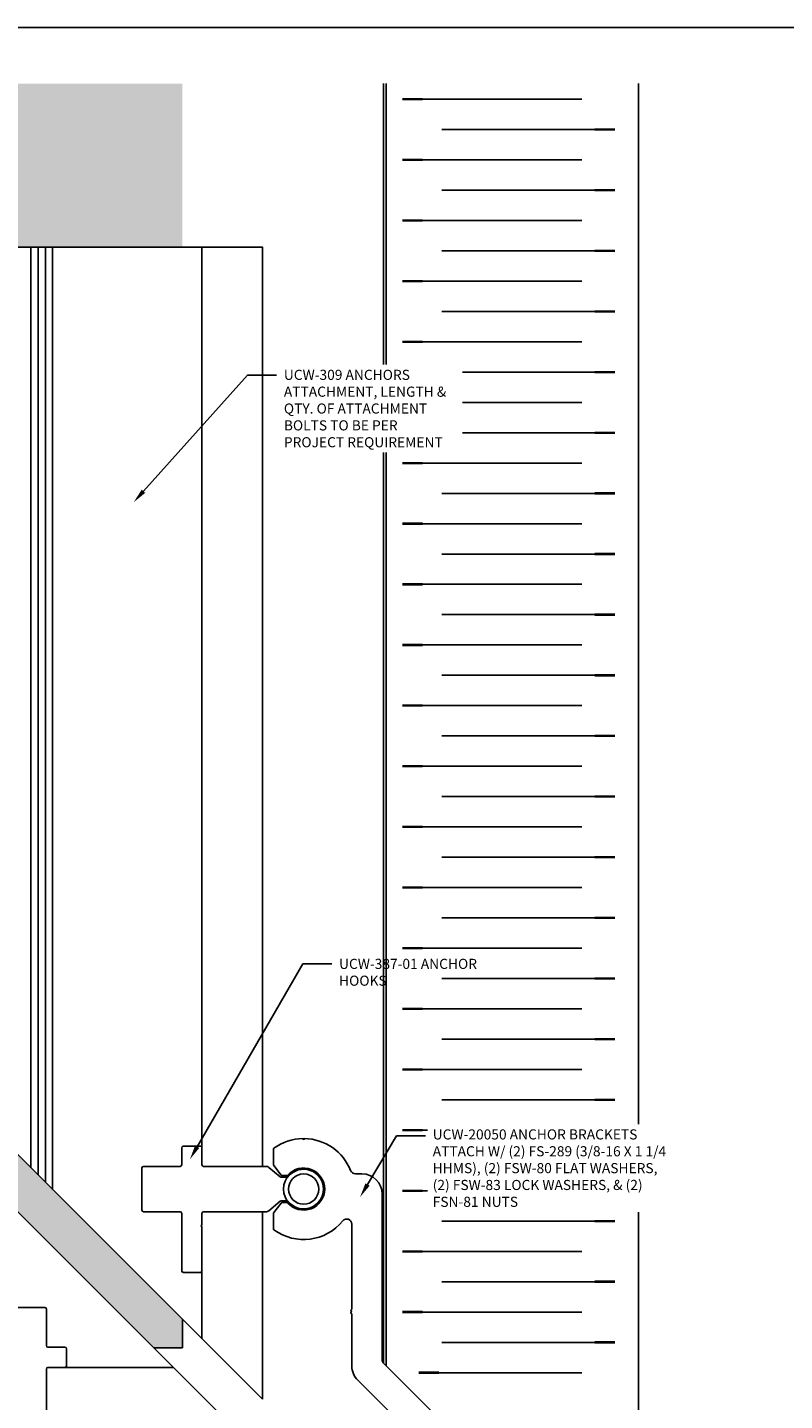
# Model space of a CAD drawing. Units: inches. Extents: x -11 to 27.3, y 0 to 27.6.
# Drawn here: x 5.1 to 14.5, y 10.6 to 27.6 of the extents above; entities that cross this region are included whole.
import ezdxf
from ezdxf import colors
from ezdxf.entities.mleader import LeaderData, LeaderLine
from ezdxf.enums import TextEntityAlignment as Align
from ezdxf.math import Vec2, Vec3

# ---------------------------------------------------------------- set-up
doc = ezdxf.new("R2010")
doc.units = ezdxf.units.IN
doc.header["$MEASUREMENT"] = 0
for name, color, linetype in [('Anchoring', 7, 'Continuous'), ('Insul', 9, 'Continuous'), ('Misc', 7, 'Continuous'), ('Tag', 7, 'Continuous'), ('Text', 6, 'Continuous')]:
    doc.layers.add(name, color=color, linetype=linetype)
doc.styles.get("Standard").update_dxf_attribs({"font": 'arial.ttf'})
pattern_1 = [(185, (647.9081, -388.46574), (-0.4628071, 0.551552), [0.075, -0.825]), (130, (647.9081, -388.46574), (-0.43376815, -0.6299922), [0.06, -0.66]), (235.45144, (647.8695, -388.4198), (-0.8965752, -0.07844016), [0.0637402, -0.7011421]), (181.1842, (647.7667, -388.6072), (-0.6376138, 0.8716934), [0.1125, -1.2375]), (231.63564, (647.7135, -388.5345), (-1.3497117, -0.0279), [0.0956103, -1.0517138]), (126.18416, (647.7667, -388.6072), (-1.3497117, -0.0279), [0.09, -0.99]), (156, (647.7313, -388.5011), (-0.13738248, 0.70677157), [0.075, -0.825]), (101, (647.7313, -388.5011), (-0.68480844, -0.3407086), [0.06, -0.66]), (206.45144, (647.71986, -388.4422), (-0.8221909, 0.366063), [0.0637402, -0.7011421]), (172.5, (647.9081, -388.46574), (-0.24398982, -0.226793185), [0, -0.652, 0, -0.67, 0, -0.6625]), (142.5, (647.9081, -388.46574), (-0.46490945, -0.09287294), [0, -0.382, 0, -0.637, 0, -0.2525]), (102.5, (648.06577, -388.62343), (-0.36152076, 0.39341817), [0, -0.25, 0, -0.78, 0, -1.035]), (92.5, (648.1365, -388.69414), (-0.4831598, 0.34158998), [0, -0.325, 0, -0.518, 0, -0.735])]

# ---------------------------------------------------------------- blocks, each defined once
blk = doc.blocks.new('Web_Detail_Title_Block')
at = {"layer": 'defpoints'}
blk.add_lwpolyline([(-5.5, 0), (5.5, 0), (5.5, 8.5), (-5.5, 8.5)], close=True, dxfattribs=at)
at = {"layer": 'Tag'}
for tag, p, height in [('SYSTEM_001', (-0.4283, 0.8374), 0.185), ('DET_NAME_NO_001', (-1.067, 0.4835), 0.185), ('DETNO_TITLE_001', (3.872, 0.1308), 0.094)]:
    blk.add_attdef(tag, p, '', height=height, dxfattribs=at)
blk.add_attdef('DATE', text='', height=0.094, dxfattribs=at).set_placement((-5.25, 0.112), align=Align.BOTTOM_LEFT)

msp = doc.modelspace()

# ---------------------------------------------------------------- hatches: boundary and pattern name
at = {"layer": 'Misc'}
h = msp.add_hatch(dxfattribs=at)
h.set_pattern_fill('AR-CONC', color=256, scale=0.1, angle=495, style=0)
h.set_pattern_definition(pattern_1)
h.paths.add_polyline_path([(-6.591871, 14.992115), (-7.250517, 14.992115), (-7.250517, 15.038407), (-8.613933, 15.038407), (-8.613933, 11.293965), (-6.591871, 11.293965)])
h.paths.add_polyline_path([(3.324283, 15.345669), (3.324283, 15.038407), (2.924439, 15.038407), (6.668881, 11.293965), (7.022434, 11.293965), (7.022434, 11.647518)])
h.paths.add_polyline_path([(13.735659, 8.361831), (15.496232, 8.361831), (15.496232, 8.82997), (13.735659, 8.82997)], flags=9)
h.paths.add_polyline_path([(10.763311, 13.581752), (12.591841, 13.581752), (12.591841, 14.049806), (10.763311, 14.049806)], flags=9)
h.paths.add_polyline_path([(8.914506, 15.70017), (10.549055, 15.70017), (10.549055, 16.168309), (8.914506, 16.168309)], flags=9)
h.paths.add_polyline_path([(-2.629435, 12.117584), (-0.80099, 12.117584), (-0.80099, 12.585638), (-2.629435, 12.585638)], flags=9)
h.paths.add_polyline_path([(-7.541381, 9.029015), (-7.541381, 11.051525), (-8.430621, 11.051525), (-8.430621, 9.029015)], flags=9)
h.paths.add_polyline_path([(-6.883678, 10.111772), (-6.883678, 10.969889), (-7.351817, 10.969889), (-7.351817, 10.111772)], flags=9)
h.paths.add_polyline_path([(0.827283, 11.901269), (3.129637, 11.901269), (3.129637, 12.579958), (0.827283, 12.579958)], flags=9)
h.paths.add_polyline_path([(0.12369, 7.258186), (3.244341, 7.258186), (3.244341, 8.14734), (0.12369, 8.14734)], flags=9)
h.paths.add_polyline_path([(9.788094, 24.291501), (12.313503, 24.291501), (12.313503, 24.759555), (9.788094, 24.759555)], flags=9)
h.paths.add_polyline_path([(15.750307, 4.000635), (22.884772, 4.000635), (22.884772, 4.388681), (15.750307, 4.388681)], flags=9)
h.paths.add_polyline_path([(16.214245, 4.58764), (22.187769, 4.58764), (22.187769, 6.280313), (16.214245, 6.280313)], flags=9)
h.paths.add_polyline_path([(15.084983, 2.733942), (23.859573, 2.733942), (23.859573, 3.712378), (15.084983, 3.712378)], flags=9)

# ---------------------------------------------------------------- linework, layer by layer
at = {"layer": 'Anchoring'}
for p, q in [((5.146883, 13.523069), (5.146883, 24.90827)), ((5.236883, 13.433069), (5.236883, 24.90827)), ((5.326883, 13.343069), (5.326883, 24.90827)), ((5.416884, 13.253069), (5.416884, 24.90827)), ((8.011683, 12.97756), (8.011683, 10.65827)), ((7.263626, 12.74756), (7.263626, 11.406326)), ((5.568839, 11.052773), (6.910073, 11.052773))]:
    msp.add_line(p, q, dxfattribs=at)
at = {"layer": 'Anchoring', "linetype": 'ByBlock'}
msp.add_lwpolyline([(6.541626, 13.53956), (6.993626, 13.53956, 0.414213562), (7.013626, 13.55956), (7.013626, 13.76956, -0.414213562), (7.033626, 13.78956), (7.243626, 13.78956, -0.414213562), (7.263626, 13.76956), (7.263626, 13.55956, 0.414213562), (7.283626, 13.53956), (8.052529, 13.53956, -0.17407835), (8.090694, 13.525857), (8.231085, 13.410127, 0.17407835), (8.243807, 13.40556), (8.315869, 13.40556, 0.225983163), (8.331398, 13.412956, -2.818905021), (8.331398, 13.104163, 0.225983163), (8.315869, 13.11156), (8.243807, 13.11156, 0.17407835), (8.231085, 13.106992), (8.090694, 12.991262, -0.17407835), (8.052529, 12.97756), (7.283626, 12.97756, 0.414213562), (7.263626, 12.95756), (7.263626, 12.81406, 1), (7.263626, 12.79406), (7.263626, 12.24756, -0.414213562), (7.243626, 12.22756), (7.033626, 12.22756, -0.414213562), (7.013626, 12.24756), (7.013626, 12.95756, 0.414213562), (6.993626, 12.97756), (6.541626, 12.97756, -0.414213562), (6.521626, 12.99756), (6.521626, 13.51956, -0.414213562)], format="xyb", close=True, dxfattribs=at)
for points in [[(11.323799, 9.290717), (9.511078, 11.103437, -0.198912367), (9.492626, 11.147985), (9.492626, 13.19656, 0.414213562), (9.242626, 13.44656), (9.161132, 13.44656, -0.308454561), (9.102488, 13.486542, 0.304072309), (8.531626, 13.882479, -0.992019026), (8.511626, 13.882479, 0.154820165), (8.153784, 13.762611, 0.239520926), (8.147626, 13.750495), (8.147626, 13.559219, 0.167342609), (8.150806, 13.549984), (8.243122, 13.431825, 0.230868191), (8.254942, 13.42606), (8.315911, 13.42606, 0.214482763), (8.327132, 13.431105, -2.634055977), (8.327132, 13.086014, 0.214482763), (8.315911, 13.09106), (8.254942, 13.09106, 0.230868191), (8.243122, 13.085295), (8.150806, 12.967135, 0.167342609), (8.147626, 12.957901), (8.147626, 12.766625, 0.239520926), (8.153784, 12.754508, 0.39896901), (9.005748, 12.864857, -0.705951686), (9.117626, 12.825108), (9.117626, 11.77356), (9.102626, 11.75856), (9.117626, 11.74356), (9.102626, 11.72856), (9.117626, 11.71356), (9.117626, 11.070113, 0.198912367), (9.190849, 10.893336), (11.058634, 9.025551)], [(4.776839, 10.26387), (4.776839, 11.032773, 0.414213562), (4.756839, 11.052773), (4.613339, 11.052773, 1), (4.593339, 11.052773), (4.046839, 11.052773, -0.414213562), (4.026839, 11.072773), (4.026839, 11.282773, -0.414213562), (4.046839, 11.302773), (4.756839, 11.302773, 0.414213562), (4.776839, 11.322773), (4.776839, 11.774773, -0.414213562), (4.796839, 11.794773), (5.318839, 11.794773, -0.414213562), (5.338839, 11.774773), (5.338839, 11.322773, 0.414213562), (5.358839, 11.302773), (5.568839, 11.302773, -0.414213562), (5.588839, 11.282773), (5.588839, 11.072773, -0.414213562), (5.568839, 11.052773), (5.358839, 11.052773, 0.414213562), (5.338839, 11.032773), (5.338839, 10.26387, -0.17407835)]]:
    msp.add_lwpolyline(points, format="xyb", dxfattribs=at)
at = {"layer": 'Anchoring', "linetype": 'Continuous'}
for radius in [0.25, 0.1875, 0.1875]:
    msp.add_circle((8.521626, 13.25856), radius, dxfattribs=at)
at = {"layer": 'Insul'}
for p, q in [((12.663435, 7.420731), (12.663435, 26.930332)), ((11.964363, 26.737679), (9.742512, 26.737679)), ((10.232326, 26.362679), (12.372887, 26.362679)), ((11.964363, 25.98768), (9.742512, 25.98768)), ((10.232326, 25.612681), (12.372887, 25.612681)), ((11.964363, 25.237682), (9.742512, 25.237682)), ((10.232326, 24.862682), (12.372887, 24.862682)), ((11.964363, 24.487683), (9.742512, 24.487683)), ((10.232326, 24.112684), (12.372887, 24.112684)), ((11.964363, 23.737685), (9.742512, 23.737685)), ((10.232326, 23.362685), (12.372887, 23.362685)), ((11.964363, 22.987686), (9.742512, 22.987686)), ((10.232326, 22.612687), (12.372887, 22.612687)), ((11.964363, 22.237688), (9.742512, 22.237688)), ((10.232326, 21.862688), (12.372887, 21.862688)), ((11.964363, 21.487689), (9.742512, 21.487689)), ((10.232326, 21.11269), (12.372887, 21.11269)), ((11.964363, 20.737691), (9.742512, 20.737691)), ((10.232326, 20.362691), (12.372887, 20.362691)), ((11.964363, 19.987692), (9.742512, 19.987692)), ((10.232326, 19.612693), (12.372887, 19.612693)), ((11.964363, 19.237694), (9.742512, 19.237694)), ((10.232326, 18.862694), (12.372887, 18.862694)), ((11.964363, 18.48768), (9.742512, 18.48768)), ((10.232326, 18.112681), (12.372887, 18.112681)), ((11.964363, 17.737682), (9.742512, 17.737682)), ((10.232326, 17.362682), (12.372887, 17.362682)), ((11.964363, 16.987683), (9.742512, 16.987683)), ((10.232326, 16.612684), (12.372887, 16.612684)), ((11.964363, 16.237685), (9.742512, 16.237685)), ((10.232326, 15.862685), (12.372887, 15.862685)), ((11.964363, 15.487686), (9.742512, 15.487686)), ((10.232326, 15.112687), (12.372887, 15.112687)), ((11.964363, 14.737688), (9.742512, 14.737688)), ((10.232326, 14.362688), (12.372887, 14.362688)), ((11.964363, 13.987689), (9.742512, 13.987689)), ((10.232326, 13.61269), (12.372887, 13.61269)), ((11.964363, 13.237691), (9.742512, 13.237691)), ((10.232326, 12.862691), (12.372887, 12.862691)), ((11.964363, 12.487692), (9.742512, 12.487692)), ((10.232326, 12.112693), (12.372887, 12.112693)), ((11.964363, 11.737694), (9.742512, 11.737694)), ((10.232326, 11.362694), (12.372887, 11.362694)), ((11.964363, 10.987695), (10.195157, 10.987695))]:
    msp.add_line(p, q, dxfattribs=at)
at = {"layer": 'Insul', "linetype": 'Continuous', "const_width": 0.03}
for points in [[(9.742512, 26.737679), (9.992511, 26.737679)], [(12.372887, 26.362679), (12.122888, 26.362679)], [(9.742512, 25.98768), (9.992511, 25.98768)], [(12.372887, 25.612681), (12.122888, 25.612681)], [(9.742512, 25.237682), (9.992511, 25.237682)], [(12.372887, 24.862682), (12.122888, 24.862682)], [(9.742512, 24.487683), (9.992511, 24.487683)], [(12.372887, 24.112684), (12.122888, 24.112684)], [(9.742512, 23.737685), (9.992511, 23.737685)], [(12.372887, 23.362685), (12.122888, 23.362685)], [(9.742512, 22.987686), (9.992511, 22.987686)], [(12.372887, 22.612687), (12.122888, 22.612687)], [(9.742512, 22.237688), (9.992511, 22.237688)], [(12.372887, 21.862688), (12.122888, 21.862688)], [(9.742512, 21.487689), (9.992511, 21.487689)], [(12.372887, 21.11269), (12.122888, 21.11269)], [(9.742512, 20.737691), (9.992511, 20.737691)], [(12.372887, 20.362691), (12.122888, 20.362691)], [(9.742512, 19.987692), (9.992511, 19.987692)], [(12.372887, 19.612693), (12.122888, 19.612693)], [(9.742512, 19.237694), (9.992511, 19.237694)], [(12.372887, 18.862694), (12.122888, 18.862694)], [(9.742512, 18.48768), (9.992511, 18.48768)], [(12.372887, 18.112681), (12.122888, 18.112681)], [(9.742512, 17.737682), (9.992511, 17.737682)], [(12.372887, 17.362682), (12.122888, 17.362682)], [(9.742512, 16.987683), (9.992511, 16.987683)], [(12.372887, 16.612684), (12.122888, 16.612684)], [(9.742512, 16.237685), (9.992511, 16.237685)], [(12.372887, 15.862685), (12.122888, 15.862685)], [(9.742512, 15.487686), (9.992511, 15.487686)], [(12.372887, 15.112687), (12.122888, 15.112687)], [(9.742512, 14.737688), (9.992511, 14.737688)], [(12.372887, 14.362688), (12.122888, 14.362688)], [(9.742512, 13.987689), (9.992511, 13.987689)], [(12.372887, 13.61269), (12.122888, 13.61269)], [(9.742512, 13.237691), (9.992511, 13.237691)], [(12.372887, 12.862691), (12.122888, 12.862691)], [(9.742512, 12.487692), (9.992511, 12.487692)], [(12.372887, 12.112693), (12.122888, 12.112693)], [(9.742512, 11.737694), (9.992511, 11.737694)], [(12.372887, 11.362694), (12.122888, 11.362694)], [(9.945158, 10.987695), (10.195157, 10.987695)]]:
    msp.add_lwpolyline(points, dxfattribs=at)
at = {"layer": 'Misc'}
for p in [(7.022434, 11.647518), (6.668881, 11.293965)]:
    msp.add_line(p, (7.022434, 11.293965), dxfattribs=at)
at = {"layer": 'Misc', "color": 1}
for points in [[(9.508835, 11.1058), (9.508835, 26.930332)], [(9.542435, 26.930332), (9.542435, 11.072081)]]:
    msp.add_lwpolyline(points, dxfattribs=at)

# ---------------------------------------------------------------- block references
at = {"layer": 'Tag', "xscale": 3.25, "yscale": 3.25, "zscale": 3.25}
msp.add_blockref('Web_Detail_Title_Block', (6.875, 0), dxfattribs=at)

# ---------------------------------------------------------------- next in the draw order: leaders
at = {"layer": 'Text'}
ml = msp.add_multileader_mtext('Standard', dxfattribs=at)
ml.set_content('UCW-309 ANCHORS\\P{\\C7;ATTACHMENT, LENGTH & QTY. OF ATTACHMENT BOLTS TO BE PER PROJECT REQUIREMENT}', color=256)
ml.set_leader_properties()
ml.build(insert=Vec2(0, 0))
ml.multileader.update_dxf_attribs({"dogleg_length": 0.36, "arrow_head_size": 0.18})
ctx = ml.context
ctx.base_point, ctx.char_height, ctx.arrow_head_size, ctx.landing_gap_size, ctx.plane_origin = Vec3(8.186949, 23.323964), 0.125, 0.18, 0.09, Vec3(6.426673, 21.603392)
notes = []
notes.append((ctx, [(0, (1, 1, 0), (7.826949, 23.323964), (1, 0), 0.36, [(0, [(6.420081, 21.754463)], 0, [])])]))
ctx.mtext.insert, ctx.mtext.width, ctx.mtext.flow_direction = Vec3(8.276949, 23.391324), 2.14487159, 5
ctx.mtext.has_bg_fill, ctx.mtext.bg_color, ctx.mtext.bg_scale_factor, ctx.mtext.bg_transparency, ctx.mtext.use_window_bg_color = 1, -1023410167, 1.5, 0, 1
ml = msp.add_multileader_mtext('Standard', dxfattribs=at)
ml.set_content('UCW-387-01 ANCHOR HOOKS', color=256)
ml.set_leader_properties()
ml.build(insert=Vec2(0, 0))
ml.multileader.update_dxf_attribs({"dogleg_length": 0.36, "arrow_head_size": 0.18})
ctx = ml.context
ctx.base_point, ctx.char_height, ctx.arrow_head_size, ctx.landing_gap_size, ctx.plane_origin = Vec3(8.869739, 16.042626), 0.125, 0.18, 0.09, Vec3(7.114611, 13.626194)
notes.append((ctx, [(0, (1, 1, 0), (8.509739, 16.042626), (1, 0), 0.36, [(0, [(7.114611, 13.626194)], 0, [])])]))
ctx.mtext.insert, ctx.mtext.width, ctx.mtext.flow_direction = Vec3(8.959739, 16.106192), 1.78230162, 5
ctx.mtext.has_bg_fill, ctx.mtext.bg_color, ctx.mtext.bg_scale_factor, ctx.mtext.bg_transparency, ctx.mtext.use_window_bg_color = 1, -1023410167, 1.5, 0, 1
for ctx, leaders in notes:
    for number, flags, end, landing, length, lines in leaders:
        leader = LeaderData()
        leader.index, (leader.has_last_leader_line, leader.has_dogleg_vector, leader.attachment_direction) = number, flags
        leader.last_leader_point, leader.dogleg_vector, leader.dogleg_length = Vec3(end), Vec3(landing), length
        for number, points, colour, breaks in lines:
            line = LeaderLine()
            line.index, line.vertices, line.color, line.breaks = number, Vec3.list(points), colors.encode_raw_color(colour), breaks
            leader.lines.append(line)
        ctx.leaders.append(leader)

# ---------------------------------------------------------------- next in the draw order: hatches: boundary and pattern name
at = {"layer": 'Misc'}
h = msp.add_hatch(dxfattribs=at)
h.set_pattern_fill('AR-CONC', color=256, scale=0.1, angle=495, style=0)
h.set_pattern_definition(pattern_1)
h.paths.add_polyline_path([(-0.477728, 24.90827), (1.749483, 24.90827), (1.749483, 25.613207), (3.324283, 25.613207), (3.324283, 24.90827), (7.022434, 24.90827), (7.022434, 26.930332), (-8.613933, 26.930332), (-8.613933, 16.613207), (-6.591871, 16.613207), (-6.591871, 18.794127), (-0.831282, 18.794127), (1.349639, 16.613207), (1.749483, 16.613207), (1.749483, 16.920469), (-0.477728, 19.147681)])

# ---------------------------------------------------------------- next in the draw order: linework, layer by layer
at = {"layer": 'Anchoring'}
msp.add_line((7.263626, 24.90827), (7.263626, 13.55956), dxfattribs=at)
for points in [[(-0.477728, 19.147681), (-0.477728, 24.90827), (8.011683, 24.90827), (8.011683, 23.095819)], [(-0.477728, 24.90827), (-0.477728, 19.147681), (8.011683, 10.65827)], [(8.011683, 13.53956), (8.011683, 23.095819)], [(-6.591871, 18.794127), (-0.831282, 18.794127), (7.658129, 10.304716)]]:
    msp.add_lwpolyline(points, dxfattribs=at)

# ---------------------------------------------------------------- next in the draw order: leaders
at = {"layer": 'Text'}
ml = msp.add_multileader_mtext('Standard', dxfattribs=at)
ml.set_content('UCW-20050 ANCHOR BRACKETS\\P{\\C7;ATTACH W/ (2) FS-289 (3/8-16 X 1 1/4 HHMS), (2) FSW-80 FLAT WASHERS, (2) FSW-83 LOCK WASHERS, & (2) FSN-81 NUTS}', color=256)
ml.set_leader_properties()
ml.build(insert=Vec2(0, 0))
ml.multileader.update_dxf_attribs({"dogleg_length": 0.36, "arrow_head_size": 0.18})
ctx = ml.context
ctx.base_point, ctx.char_height, ctx.arrow_head_size, ctx.landing_gap_size, ctx.plane_origin = Vec3(10.02826, 13.915895), 0.125, 0.18, 0.09, Vec3(9.558026, 14.643217)
notes = []
notes.append((ctx, [(0, (1, 1, 0), (9.66826, 13.915895), (1, 0), 0.36, [(0, [(9.219755, 13.159398)], 0, [])])]))
ctx.mtext.insert, ctx.mtext.width, ctx.mtext.flow_direction = Vec3(10.11826, 13.996769), 3.01562806, 5
ctx.mtext.has_bg_fill, ctx.mtext.bg_color, ctx.mtext.bg_scale_factor, ctx.mtext.bg_transparency, ctx.mtext.use_window_bg_color = 1, -1023410167, 1.5, 0, 1
for ctx, leaders in notes:
    for number, flags, end, landing, length, lines in leaders:
        leader = LeaderData()
        leader.index, (leader.has_last_leader_line, leader.has_dogleg_vector, leader.attachment_direction) = number, flags
        leader.last_leader_point, leader.dogleg_vector, leader.dogleg_length = Vec3(end), Vec3(landing), length
        for number, points, colour, breaks in lines:
            line = LeaderLine()
            line.index, line.vertices, line.color, line.breaks = number, Vec3.list(points), colors.encode_raw_color(colour), breaks
            leader.lines.append(line)
        ctx.leaders.append(leader)

doc.saveas('drawing.dxf')
